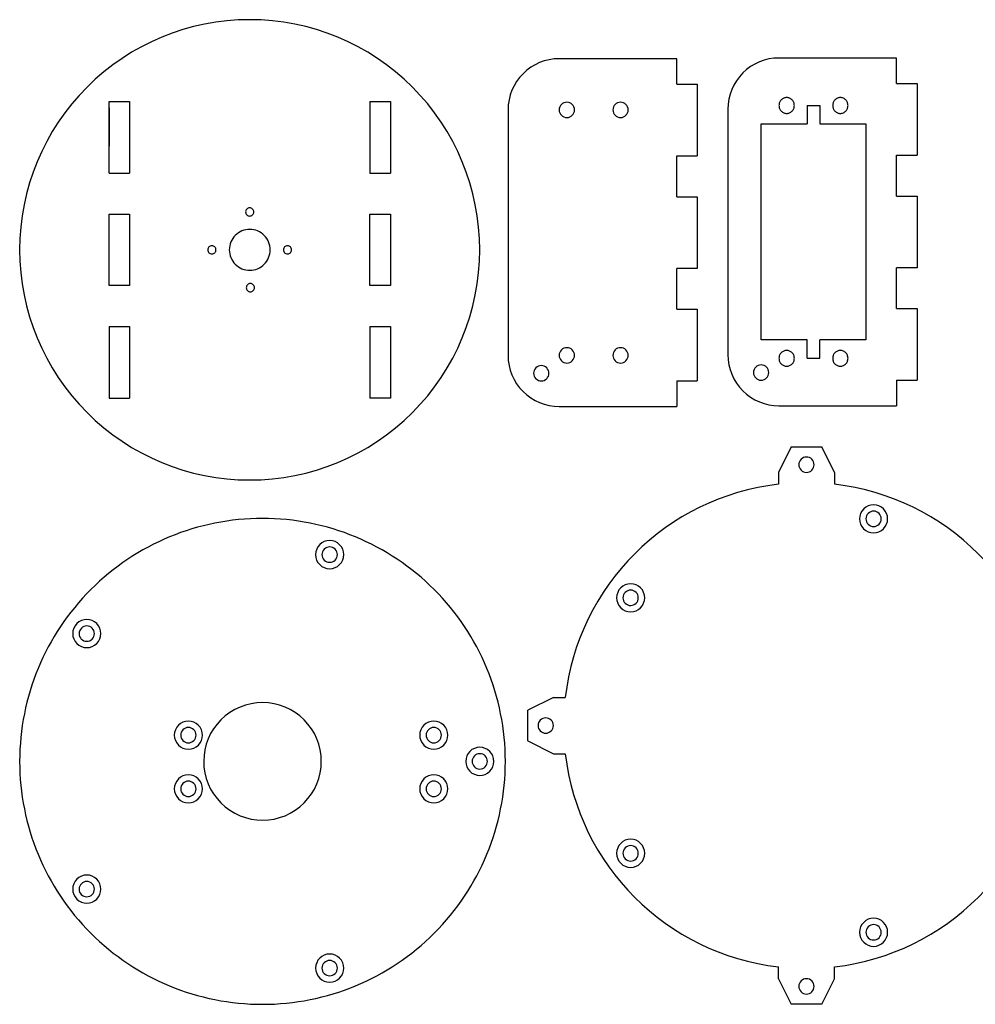
# Model space of a CAD drawing. Extents: x 13 to 493, y 5 to 188.
# Drawn here: x 13 to 190, y 5 to 188 of the extents above; entities that cross this region are included whole.
import ezdxf

# ---------------------------------------------------------------- set-up
doc = ezdxf.new("R2010")
doc.units = 0
doc.layers.get('0').update_dxf_attribs({"linetype": 'CONTINUOUS'})

msp = doc.modelspace()

# ---------------------------------------------------------------- linework, layer by layer
for points in [[(55.38, 187.7, 0.414214), (12.63, 144.95, 0.414214), (55.38, 102.2, 0.414214), (98.13, 144.95, 0.414214)], [(114.31, 172.37, 0.414214), (112.88, 170.95, 0.414214), (114.31, 169.52, 0.414214), (115.73, 170.95, 0.414214)], [(124.28, 172.37, 0.414214), (122.86, 170.95, 0.414214), (124.28, 169.52, 0.414214), (125.71, 170.95, 0.414214)], [(55.38, 152.74, 0.414214), (54.62, 151.98, 0.414214), (55.38, 151.22, 0.414214), (56.14, 151.98, 0.414214)], [(55.38, 148.75, 0.414214), (51.58, 144.95, 0.414214), (55.38, 141.15, 0.414214), (59.18, 144.95, 0.414214)], [(48.35, 145.71, 0.414214), (47.59, 144.95, 0.414214), (48.35, 144.19, 0.414214), (49.11, 144.95, 0.414214)], [(62.41, 145.71, 0.414214), (61.65, 144.95, 0.414214), (62.41, 144.19, 0.414214), (63.17, 144.95, 0.414214)], [(55.5, 138.68, 0.414214), (54.74, 137.92, 0.414214), (55.5, 137.16, 0.414214), (56.26, 137.92, 0.414214)], [(114.31, 126.77, 0.414214), (112.88, 125.35, 0.414214), (114.31, 123.92, 0.414214), (115.73, 125.35, 0.414214)], [(124.28, 126.77, 0.414214), (122.86, 125.35, 0.414214), (124.28, 123.92, 0.414214), (125.71, 125.35, 0.414214)], [(109.56, 123.45, 0.414214), (108.13, 122.02, 0.414214), (109.56, 120.6, 0.414214), (110.98, 122.02, 0.414214)], [(150.41, 123.58, 0.414214), (148.98, 122.15, 0.414214), (150.41, 120.73, 0.414214), (151.83, 122.15, 0.414214)], [(158.83, 106.46, 0.414214), (157.41, 105.04, 0.414214), (158.83, 103.61, 0.414214), (160.26, 105.04, 0.414214)], [(171.31, 97.6, 0.414214), (168.7, 94.99, 0.414214), (171.31, 92.37, 0.414214), (173.92, 94.99, 0.414214)], [(171.31, 96.41, 0.414214), (169.88, 94.99, 0.414214), (171.31, 93.56, 0.414214), (172.73, 94.99, 0.414214)], [(57.76, 95.06, 0.414214), (12.63, 49.94, 0.414214), (57.76, 4.81, 0.414214), (102.88, 49.94, 0.414214)], [(70.24, 90.95, 0.414214), (67.62, 88.34, 0.414214), (70.24, 85.72, 0.414214), (72.85, 88.34, 0.414214)], [(70.24, 89.76, 0.414214), (68.81, 88.34, 0.414214), (70.24, 86.91, 0.414214), (71.66, 88.34, 0.414214)], [(126.17, 82.93, 0.414214), (123.56, 80.32, 0.414214), (126.17, 77.71, 0.414214), (128.78, 80.32, 0.414214)], [(126.17, 81.74, 0.414214), (124.74, 80.32, 0.414214), (126.17, 78.89, 0.414214), (127.59, 80.32, 0.414214)], [(25.1, 76.28, 0.414214), (22.48, 73.67, 0.414214), (25.1, 71.06, 0.414214), (27.71, 73.67, 0.414214)], [(25.1, 75.09, 0.414214), (23.67, 73.67, 0.414214), (25.1, 72.24, 0.414214), (26.52, 73.67, 0.414214)], [(57.76, 60.86, 0.414214), (46.83, 49.94, 0.414214), (57.76, 39.01, 0.414214), (68.68, 49.94, 0.414214)], [(43.98, 57.42, 0.414214), (41.37, 54.81, 0.414214), (43.98, 52.19, 0.414214), (46.6, 54.81, 0.414214)], [(89.58, 57.42, 0.414214), (86.97, 54.81, 0.414214), (89.58, 52.19, 0.414214), (92.2, 54.81, 0.414214)], [(110.38, 58.01, 0.414214), (108.96, 56.59, 0.414214), (110.38, 55.16, 0.414214), (111.81, 56.59, 0.414214)], [(43.98, 56.23, 0.414214), (42.56, 54.81, 0.414214), (43.98, 53.38, 0.414214), (45.41, 54.81, 0.414214)], [(89.58, 56.23, 0.414214), (88.16, 54.81, 0.414214), (89.58, 53.38, 0.414214), (91.01, 54.81, 0.414214)], [(98.13, 52.55, 0.414214), (95.52, 49.94, 0.414214), (98.13, 47.33, 0.414214), (100.75, 49.94, 0.414214)], [(98.13, 51.36, 0.414214), (96.71, 49.94, 0.414214), (98.13, 48.51, 0.414214), (99.56, 49.94, 0.414214)], [(43.98, 47.44, 0.414214), (41.37, 44.83, 0.414214), (43.98, 42.22, 0.414214), (46.6, 44.83, 0.414214)], [(43.98, 46.26, 0.414214), (42.56, 44.83, 0.414214), (43.98, 43.41, 0.414214), (45.41, 44.83, 0.414214)], [(89.58, 47.44, 0.414214), (86.97, 44.83, 0.414214), (89.58, 42.22, 0.414214), (92.2, 44.83, 0.414214)], [(89.58, 46.26, 0.414214), (88.16, 44.83, 0.414214), (89.58, 43.41, 0.414214), (91.01, 44.83, 0.414214)], [(126.17, 35.47, 0.414214), (123.56, 32.86, 0.414214), (126.17, 30.24, 0.414214), (128.78, 32.86, 0.414214)], [(126.17, 34.28, 0.414214), (124.74, 32.86, 0.414214), (126.17, 31.43, 0.414214), (127.59, 32.86, 0.414214)], [(25.1, 28.82, 0.414214), (22.48, 26.21, 0.414214), (25.1, 23.59, 0.414214), (27.71, 26.21, 0.414214)], [(25.1, 27.63, 0.414214), (23.67, 26.21, 0.414214), (25.1, 24.78, 0.414214), (26.52, 26.21, 0.414214)], [(171.31, 20.8, 0.414214), (168.7, 18.19, 0.414214), (171.31, 15.58, 0.414214), (173.92, 18.19, 0.414214)], [(171.31, 19.61, 0.414214), (169.88, 18.19, 0.414214), (171.31, 16.76, 0.414214), (172.73, 18.19, 0.414214)], [(70.24, 14.15, 0.414214), (67.62, 11.54, 0.414214), (70.24, 8.93, 0.414214), (72.85, 11.54, 0.414214)], [(70.24, 12.96, 0.414214), (68.81, 11.54, 0.414214), (70.24, 10.11, 0.414214), (71.66, 11.54, 0.414214)], [(158.83, 9.56, 0.414214), (157.41, 8.14, 0.414214), (158.83, 6.71, 0.414214), (160.26, 8.14, 0.414214)]]:
    msp.add_lwpolyline(points, format="xyb", close=True)
for points in [[(112.88, 180.45, 0.414214), (103.38, 170.95)], [(153.73, 180.58, 0.414214), (144.23, 171.08)], [(103.38, 125.35, 0.414214), (112.88, 115.85), (134.73, 115.85)], [(144.23, 125.48, 0.414214), (153.73, 115.98), (175.58, 115.98)], [(153.61, 101.41, 0.347756), (114.01, 61.81)], [(203.65, 61.81, 0.347756), (164.06, 101.41)], [(114.01, 51.36, 0.347756), (153.61, 11.77)], [(164.06, 11.77, 0.347756), (203.65, 51.36)]]:
    msp.add_lwpolyline(points, format="xyb")
for points in [[(134.73, 180.45), (112.88, 180.45)], [(134.73, 175.7), (134.73, 180.45)], [(175.58, 180.58), (153.73, 180.58)], [(175.58, 175.83), (175.58, 180.58)], [(134.73, 175.7), (138.53, 175.7)], [(138.53, 175.7), (138.53, 162.4)], [(175.58, 175.83), (179.38, 175.83)], [(179.38, 175.83), (179.38, 162.53)], [(29.26, 159.2), (29.26, 172.5)], [(29.26, 172.5), (33.06, 172.5)], [(33.06, 172.5), (33.06, 159.2)], [(77.71, 172.5), (81.51, 172.5)], [(77.71, 172.5), (77.71, 159.2)], [(81.51, 172.5), (81.51, 159.2)], [(29.26, 171.31), (29.26, 164.18)], [(103.38, 170.95), (103.38, 125.35)], [(144.23, 171.08), (144.23, 125.48)], [(158.96, 171.76), (161.33, 171.76), (161.33, 168.34)], [(158.96, 171.76), (158.96, 168.34)], [(150.41, 168.34), (158.96, 168.34)], [(150.41, 128.22), (150.41, 168.34)], [(161.33, 168.34), (169.88, 168.34)], [(169.88, 168.34), (169.88, 128.22)], [(134.73, 162.4), (138.53, 162.4)], [(134.73, 154.8), (134.73, 162.4)], [(175.58, 162.53), (179.38, 162.53)], [(175.58, 154.93), (175.58, 162.53)], [(29.26, 159.2), (33.06, 159.2)], [(77.71, 159.2), (81.51, 159.2)], [(134.73, 154.8), (138.53, 154.8), (138.53, 141.5), (134.73, 141.5)], [(175.58, 154.93), (179.38, 154.93), (179.38, 141.63), (175.58, 141.63)], [(29.26, 151.6), (33.06, 151.6), (33.06, 138.3), (29.26, 138.3)], [(29.26, 138.3), (29.26, 151.6)], [(77.71, 151.6), (81.51, 151.6), (81.51, 138.3), (77.71, 138.3)], [(77.71, 138.3), (77.71, 151.6)], [(134.73, 133.9), (134.73, 141.5)], [(175.58, 134.03), (175.58, 141.63)], [(134.73, 133.9), (138.53, 133.9)], [(138.53, 133.9), (138.53, 120.6)], [(175.58, 134.03), (179.38, 134.03)], [(179.38, 134.03), (179.38, 120.73)], [(29.26, 130.7), (33.06, 130.7)], [(29.26, 130.7), (29.26, 117.4)], [(33.06, 130.7), (33.06, 117.4)], [(77.71, 130.7), (81.51, 130.7)], [(77.71, 130.7), (77.71, 117.4)], [(81.51, 130.7), (81.51, 117.4)], [(158.96, 128.22), (150.41, 128.22)], [(158.96, 124.8), (161.33, 124.8), (161.33, 128.22)], [(158.96, 124.8), (158.96, 128.22)], [(169.88, 128.22), (161.33, 128.22)], [(175.58, 120.73), (179.38, 120.73)], [(175.58, 120.73), (175.58, 115.98)], [(134.73, 120.6), (138.53, 120.6)], [(134.73, 120.6), (134.73, 115.85)], [(29.26, 117.4), (33.06, 117.4)], [(81.51, 117.4), (77.71, 117.4)], [(155.98, 108.36), (153.61, 103.61), (153.61, 101.41)], [(155.98, 108.36), (161.68, 108.36)], [(164.06, 103.61), (161.68, 108.36)], [(164.06, 103.61), (164.06, 101.41)], [(111.81, 61.81), (107.06, 59.44)], [(111.81, 61.81), (114.01, 61.81)], [(107.06, 53.74), (107.06, 59.44)], [(107.06, 53.74), (111.81, 51.36), (114.01, 51.36)], [(153.61, 9.56), (153.61, 11.77)], [(161.68, 4.81), (164.06, 9.56), (164.06, 11.77)], [(153.61, 9.56), (155.98, 4.81)], [(161.68, 4.81), (155.98, 4.81)]]:
    msp.add_lwpolyline(points)
for points in [[(155.16, 173.23), (155.01, 173.22), (154.87, 173.2), (154.73, 173.17), (154.6, 173.12), (154.48, 173.05), (154.36, 172.98), (154.25, 172.9), (154.15, 172.8), (154.06, 172.7), (153.97, 172.58), (153.9, 172.46), (153.84, 172.34), (153.79, 172.2), (153.76, 172.06), (153.74, 171.91), (153.73, 171.76), (153.74, 171.61), (153.76, 171.47), (153.79, 171.33), (153.84, 171.19), (153.9, 171.06), (153.97, 170.94), (154.06, 170.83), (154.15, 170.73), (154.25, 170.63), (154.36, 170.55), (154.48, 170.47), (154.6, 170.41), (154.73, 170.36), (154.87, 170.33), (155.01, 170.3), (155.16, 170.3), (155.3, 170.3), (155.44, 170.33), (155.58, 170.36), (155.71, 170.41), (155.83, 170.47), (155.95, 170.55), (156.06, 170.63), (156.16, 170.73), (156.25, 170.83), (156.34, 170.94), (156.41, 171.06), (156.47, 171.19), (156.52, 171.33), (156.55, 171.47), (156.57, 171.61), (156.58, 171.76), (156.57, 171.91), (156.55, 172.06), (156.52, 172.2), (156.47, 172.34), (156.41, 172.46), (156.34, 172.58), (156.25, 172.7), (156.16, 172.8), (156.06, 172.9), (155.95, 172.98), (155.83, 173.05), (155.71, 173.12), (155.58, 173.17), (155.44, 173.2), (155.3, 173.22)], [(165.13, 173.23), (164.98, 173.22), (164.84, 173.2), (164.71, 173.17), (164.58, 173.12), (164.45, 173.05), (164.33, 172.98), (164.22, 172.9), (164.12, 172.8), (164.03, 172.7), (163.95, 172.58), (163.88, 172.46), (163.82, 172.34), (163.77, 172.2), (163.73, 172.06), (163.71, 171.91), (163.71, 171.76), (163.71, 171.61), (163.73, 171.47), (163.77, 171.33), (163.82, 171.19), (163.88, 171.06), (163.95, 170.94), (164.03, 170.83), (164.12, 170.73), (164.22, 170.63), (164.33, 170.55), (164.45, 170.47), (164.58, 170.41), (164.71, 170.36), (164.84, 170.33), (164.98, 170.3), (165.13, 170.3), (165.28, 170.3), (165.42, 170.33), (165.55, 170.36), (165.69, 170.41), (165.81, 170.47), (165.93, 170.55), (166.04, 170.63), (166.14, 170.73), (166.23, 170.83), (166.31, 170.94), (166.38, 171.06), (166.44, 171.19), (166.49, 171.33), (166.53, 171.47), (166.55, 171.61), (166.56, 171.76), (166.55, 171.91), (166.53, 172.06), (166.49, 172.2), (166.44, 172.34), (166.38, 172.46), (166.31, 172.58), (166.23, 172.7), (166.14, 172.8), (166.04, 172.9), (165.93, 172.98), (165.81, 173.05), (165.69, 173.12), (165.55, 173.17), (165.42, 173.2), (165.28, 173.22)], [(155.16, 126.26), (155.01, 126.26), (154.87, 126.23), (154.73, 126.2), (154.6, 126.15), (154.48, 126.09), (154.36, 126.01), (154.25, 125.93), (154.15, 125.83), (154.06, 125.73), (153.97, 125.62), (153.9, 125.49), (153.84, 125.37), (153.79, 125.23), (153.76, 125.09), (153.74, 124.95), (153.73, 124.8), (153.74, 124.65), (153.76, 124.5), (153.79, 124.36), (153.84, 124.22), (153.9, 124.1), (153.97, 123.97), (154.06, 123.86), (154.15, 123.76), (154.25, 123.66), (154.36, 123.58), (154.48, 123.5), (154.6, 123.44), (154.73, 123.39), (154.87, 123.36), (155.01, 123.34), (155.16, 123.33), (155.3, 123.34), (155.44, 123.36), (155.58, 123.39), (155.71, 123.44), (155.83, 123.5), (155.95, 123.58), (156.06, 123.66), (156.16, 123.76), (156.25, 123.86), (156.34, 123.97), (156.41, 124.1), (156.47, 124.22), (156.52, 124.36), (156.55, 124.5), (156.57, 124.65), (156.58, 124.8), (156.57, 124.95), (156.55, 125.09), (156.52, 125.23), (156.47, 125.37), (156.41, 125.49), (156.34, 125.62), (156.25, 125.73), (156.16, 125.83), (156.06, 125.93), (155.95, 126.01), (155.83, 126.09), (155.71, 126.15), (155.58, 126.2), (155.44, 126.23), (155.3, 126.26)], [(165.13, 126.26), (164.98, 126.26), (164.84, 126.23), (164.71, 126.2), (164.58, 126.15), (164.45, 126.09), (164.33, 126.01), (164.22, 125.93), (164.12, 125.83), (164.03, 125.73), (163.95, 125.62), (163.88, 125.49), (163.82, 125.37), (163.77, 125.23), (163.73, 125.09), (163.71, 124.95), (163.71, 124.8), (163.71, 124.65), (163.73, 124.5), (163.77, 124.36), (163.82, 124.22), (163.88, 124.1), (163.95, 123.97), (164.03, 123.86), (164.12, 123.76), (164.22, 123.66), (164.33, 123.58), (164.45, 123.5), (164.58, 123.44), (164.71, 123.39), (164.84, 123.36), (164.98, 123.34), (165.13, 123.33), (165.28, 123.34), (165.42, 123.36), (165.55, 123.39), (165.69, 123.44), (165.81, 123.5), (165.93, 123.58), (166.04, 123.66), (166.14, 123.76), (166.23, 123.86), (166.31, 123.97), (166.38, 124.1), (166.44, 124.22), (166.49, 124.36), (166.53, 124.5), (166.55, 124.65), (166.56, 124.8), (166.55, 124.95), (166.53, 125.09), (166.49, 125.23), (166.44, 125.37), (166.38, 125.49), (166.31, 125.62), (166.23, 125.73), (166.14, 125.83), (166.04, 125.93), (165.93, 126.01), (165.81, 126.09), (165.69, 126.15), (165.55, 126.2), (165.42, 126.23), (165.28, 126.26)]]:
    msp.add_lwpolyline(points, close=True)

doc.saveas('drawing.dxf')
